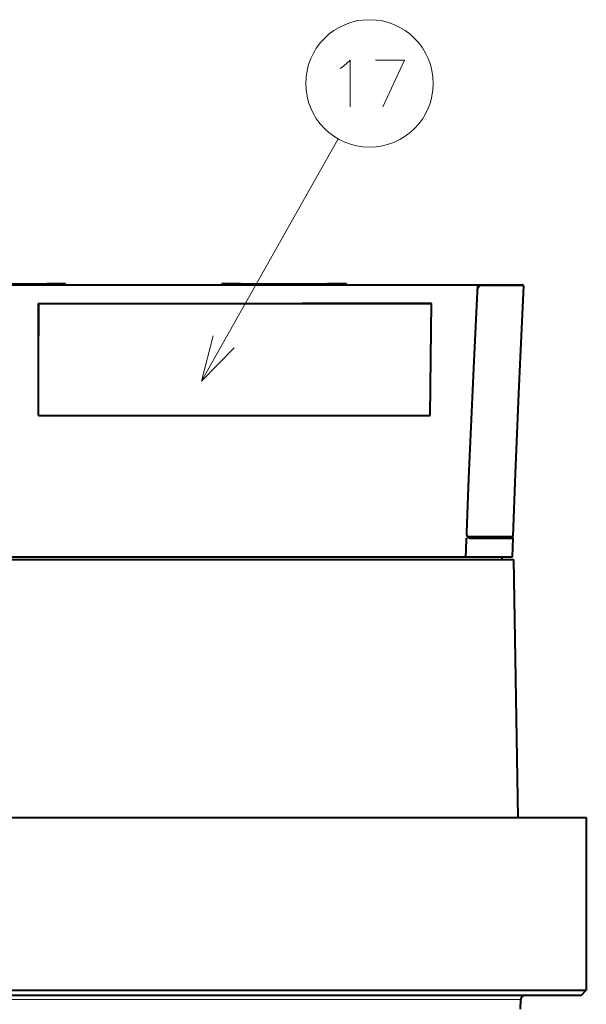
# Model space of a CAD drawing. Extents: x 38 to 577, y 20 to 384.
# Drawn here: x 223 to 253, y 170 to 223 of the extents above; entities that cross this region are included whole.
import ezdxf

# ---------------------------------------------------------------- set-up
doc = ezdxf.new("R2010")
doc.units = 0

msp = doc.modelspace()

# ---------------------------------------------------------------- linework, layer by layer
at = {"color": 94, "lineweight": 13, "ltscale": 0.371875}
msp.add_line((232.285172, 203.232422), (239.589127, 216.19075), dxfattribs=at)
at = {"color": 7, "lineweight": 40}
for p, q in [((204.269531, 208.384995), (237.685165, 208.384995)), ((188.754684, 193.684998), (223.067627, 193.684998)), ((203.087082, 193.834991), (237.322083, 193.834991)), ((223.067627, 193.684998), (248.954697, 193.684998)), ((184.854691, 179.884995), (252.854691, 179.884995)), ((223.578491, 170.384995), (252.604691, 170.384995)), ((223.61348, 170.634995), (252.854691, 170.634995))]:
    msp.add_line(p, q, dxfattribs=at)
at = {"color": 7, "lineweight": 40, "ltscale": 0.06625}
msp.add_line((221.354919, 208.434998), (224.004913, 208.434998), dxfattribs=at)
at = {"color": 7, "lineweight": 40, "ltscale": 0.025}
msp.add_line((225.004913, 208.434998), (224.004913, 208.434998), dxfattribs=at)
at = {"color": 7, "lineweight": 13, "ltscale": 0.00125}
for p, q in [((224.004913, 208.384995), (224.004913, 208.434998)), ((234.36998, 208.384995), (234.36998, 208.434998)), ((239.019974, 208.384995), (239.019974, 208.434998)), ((240.021301, 208.384995), (240.021301, 208.434998)), ((240.028839, 208.384995), (240.028839, 208.434998))]:
    msp.add_line(p, q, dxfattribs=at)
at = {"color": 7, "lineweight": 40, "ltscale": 0.00125}
for p, q in [((225.004913, 208.384995), (225.004913, 208.434998)), ((233.371307, 208.384995), (233.371307, 208.434998)), ((240.028839, 208.384995), (240.028839, 208.434998))]:
    msp.add_line(p, q, dxfattribs=at)
at = {"color": 7, "lineweight": 40, "ltscale": 0.024967}
msp.add_line((234.36998, 208.434998), (233.371307, 208.434998), dxfattribs=at)
at = {"color": 7, "lineweight": 40, "ltscale": 0.11625}
msp.add_line((234.36998, 208.434998), (239.019974, 208.434998), dxfattribs=at)
at = {"color": 7, "lineweight": 40, "ltscale": 0.234393}
msp.add_line((237.685165, 208.384995), (247.060898, 208.384995), dxfattribs=at)
at = {"color": 7, "lineweight": 40, "ltscale": 0.025033}
msp.add_line((240.021301, 208.434998), (239.019974, 208.434998), dxfattribs=at)
at = {"color": 7, "lineweight": 40, "ltscale": 0.000188}
msp.add_line((240.028839, 208.434998), (240.021301, 208.434998), dxfattribs=at)
at = {"color": 7, "lineweight": 40, "ltscale": 0.002953}
msp.add_line((247.060898, 208.384995), (247.179016, 208.384995), dxfattribs=at)
at = {"color": 7, "lineweight": 40, "ltscale": 0.05654}
msp.add_line((247.179016, 208.384995), (249.440613, 208.384995), dxfattribs=at)
at = {"color": 7, "lineweight": 13, "ltscale": 0.056632}
msp.add_line((247.225281, 208.332901), (249.49057, 208.332901), dxfattribs=at)
at = {"color": 7, "lineweight": 40, "ltscale": 5.2e-05}
msp.add_line((249.490601, 208.334991), (249.49057, 208.332901), dxfattribs=at)
at = {"color": 7, "lineweight": 40, "ltscale": 0.087378}
msp.add_line((223.561157, 203.890778), (223.567795, 207.385895), dxfattribs=at)
at = {"color": 7, "lineweight": 40, "ltscale": 0.0002}
msp.add_line((223.575485, 207.383743), (223.567795, 207.385895), dxfattribs=at)
at = {"color": 7, "lineweight": 40, "ltscale": 0.352283}
msp.add_line((223.567795, 207.385895), (237.659119, 207.385895), dxfattribs=at)
at = {"color": 7, "lineweight": 40, "ltscale": 0.08738}
msp.add_line((223.568878, 203.88855), (223.575485, 207.383743), dxfattribs=at)
at = {"color": 7, "lineweight": 40, "ltscale": 0.352858}
msp.add_line((223.575485, 207.383743), (237.689819, 207.383743), dxfattribs=at)
at = {"color": 7, "lineweight": 40, "ltscale": 0.172118}
msp.add_line((244.543854, 207.385895), (237.659119, 207.385895), dxfattribs=at)
at = {"color": 7, "lineweight": 40, "ltscale": 0.1724}
msp.add_line((237.689819, 207.383743), (244.5858, 207.383743), dxfattribs=at)
at = {"color": 7, "lineweight": 40, "ltscale": 0.00105}
msp.add_line((244.5858, 207.383743), (244.543854, 207.385895), dxfattribs=at)
at = {"color": 7, "lineweight": 40, "ltscale": 0.072466}
msp.add_line((244.548889, 204.485321), (244.5858, 207.383743), dxfattribs=at)
at = {"color": 7, "lineweight": 40, "ltscale": 0.076537}
msp.add_line((244.508667, 201.389557), (244.548447, 204.450775), dxfattribs=at)
at = {"color": 7, "lineweight": 40, "ltscale": 0.000864}
msp.add_line((244.548447, 204.450775), (244.548889, 204.485321), dxfattribs=at)
at = {"color": 7, "lineweight": 40, "ltscale": 0.000418}
for p, q in [((223.561127, 203.874054), (223.561157, 203.890778)), ((223.568848, 203.871826), (223.568878, 203.88855))]:
    msp.add_line(p, q, dxfattribs=at)
at = {"color": 7, "lineweight": 13, "ltscale": 0.000201}
for p, q in [((223.568878, 203.88855), (223.561157, 203.890778)), ((223.568848, 203.871826), (223.561127, 203.874054))]:
    msp.add_line(p, q, dxfattribs=at)
at = {"color": 7, "lineweight": 40, "ltscale": 0.062058}
msp.add_line((223.55722, 201.391724), (223.561127, 203.874054), dxfattribs=at)
at = {"color": 7, "lineweight": 40, "ltscale": 0.062057}
msp.add_line((223.564972, 201.389557), (223.568848, 203.871826), dxfattribs=at)
at = {"color": 7, "lineweight": 40, "ltscale": 0.000201}
msp.add_line((223.564972, 201.389557), (223.55722, 201.391724), dxfattribs=at)
at = {"color": 7, "lineweight": 40, "ltscale": 0.34906}
msp.add_line((223.564972, 201.389557), (237.527359, 201.389557), dxfattribs=at)
at = {"color": 7, "lineweight": 40, "ltscale": 0.174533}
msp.add_line((237.527359, 201.389557), (244.508667, 201.389557), dxfattribs=at)
at = {"color": 7, "lineweight": 13, "ltscale": 0.060406}
msp.add_line((248.935562, 194.933395), (246.519318, 194.933395), dxfattribs=at)
at = {"color": 7, "lineweight": 40, "ltscale": 0.059379}
msp.add_line((248.88559, 194.884995), (246.510422, 194.884995), dxfattribs=at)
at = {"color": 7, "lineweight": 40, "ltscale": 0.058839}
msp.add_line((246.588959, 194.834991), (248.942535, 194.834991), dxfattribs=at)
at = {"color": 7, "lineweight": 40, "ltscale": 0.025019}
msp.add_line((248.901932, 193.834991), (248.942535, 194.83493), dxfattribs=at)
at = {"color": 7, "lineweight": 40, "ltscale": 0.22739}
msp.add_line((237.322083, 193.834991), (246.417679, 193.834991), dxfattribs=at)
at = {"color": 7, "lineweight": 40, "ltscale": 0.062106}
msp.add_line((246.417679, 193.834991), (248.901932, 193.834991), dxfattribs=at)
at = {"color": 7, "lineweight": 40, "ltscale": 0.003752}
msp.add_line((248.349609, 193.684998), (248.354858, 193.834991), dxfattribs=at)
at = {"color": 7, "lineweight": 40, "ltscale": 0.345053}
msp.add_line((248.954697, 193.684998), (249.195572, 179.884995), dxfattribs=at)
at = {"color": 7, "lineweight": 40, "ltscale": 0.23125}
msp.add_line((252.854691, 179.884995), (252.854691, 170.634995), dxfattribs=at)
at = {"color": 7, "lineweight": 40, "ltscale": 0.496718}
msp.add_line((203.744766, 170.634995), (223.61348, 170.634995), dxfattribs=at)
at = {"color": 7, "lineweight": 40, "ltscale": 0.488042}
msp.add_line((204.056793, 170.384995), (223.578491, 170.384995), dxfattribs=at)
at = {"color": 7, "lineweight": 40, "ltscale": 0.008839}
msp.add_line((252.604691, 170.384995), (252.854691, 170.634995), dxfattribs=at)
at = {"color": 7, "lineweight": 13}
for p, q in [((188.358978, 170.139359), (223.123016, 170.139359)), ((223.123016, 170.139359), (249.350403, 170.139359))]:
    msp.add_line(p, q, dxfattribs=at)
at = {"color": 7, "lineweight": 40, "ltscale": 0.012611}
msp.add_line((249.341599, 169.634995), (249.350403, 170.139359), dxfattribs=at)
at = {"color": 94, "lineweight": 13}
for points in [[(239.880447, 220.088776), (240.235291, 220.411362), (240.235291, 217.911362)], [(241.582062, 220.411362), (243.130447, 220.411362), (241.969162, 217.911362)], [(239.686905, 219.967819), (239.880447, 220.088776)], [(232.907227, 205.653809), (232.285172, 203.232422), (234.034576, 205.018372)]]:
    msp.add_lwpolyline(points, dxfattribs=at)
at = {"color": 7, "lineweight": 40}
for points in [[(246.461487, 195.134995), (246.575821, 198.043411), (246.66217, 199.994232), (246.848938, 203.923187), (247.060898, 208.384995)], [(249.49057, 208.332901), (249.25563, 202.973633), (249.056412, 198.283997), (248.935562, 194.933395)], [(246.579636, 194.835083), (246.540695, 194.849579), (246.50708, 194.890701), (246.480255, 194.957916), (246.464844, 195.039566), (246.461487, 195.134995)]]:
    msp.add_lwpolyline(points, dxfattribs=at)
at = {"color": 7, "lineweight": 13}
for points in [[(247.225281, 208.332901), (247.189011, 208.32431), (247.15155, 208.297424), (247.094971, 208.216705), (247.047409, 208.08847)], [(247.179016, 208.384995), (247.142838, 208.375458), (247.105179, 208.345322), (247.055679, 208.270172)]]:
    msp.add_lwpolyline(points, dxfattribs=at)
at = {"color": 94, "lineweight": 13}
msp.add_circle((241.263519, 219.161362), 3.409999, dxfattribs=at)
at = {"color": 7, "lineweight": 13}
for centre, radius, start, end in [((247.176804, 208.337051), 0.048282, 357.573535, 87.348482), ((246.52327, 194.983643), 0.050618, 213.840577, 265.498124)]:
    msp.add_arc(centre, radius, start, end, dxfattribs=at)
at = {"color": 7, "lineweight": 40}
for centre, radius, start, end in [((249.440613, 208.334991), 0.05, 0.000001, 90.00005), ((248.88559, 194.934998), 0.05, 270.000284, 358.165331), ((18.572769, 201.910797), 227.987982, 357.970039, 358.221478), ((249.600372, 170.134995), 0.25, 90.000003, 178.999997)]:
    msp.add_arc(centre, radius, start, end, dxfattribs=at)
at = {"color": 7, "lineweight": 13}
msp.add_ellipse((246.473358, 194.934998), major_axis=(0, -0.050003), ratio=0.919674, start_param=0.715525396, end_param=1.538775414, dxfattribs=at)

doc.saveas('drawing.dxf')
